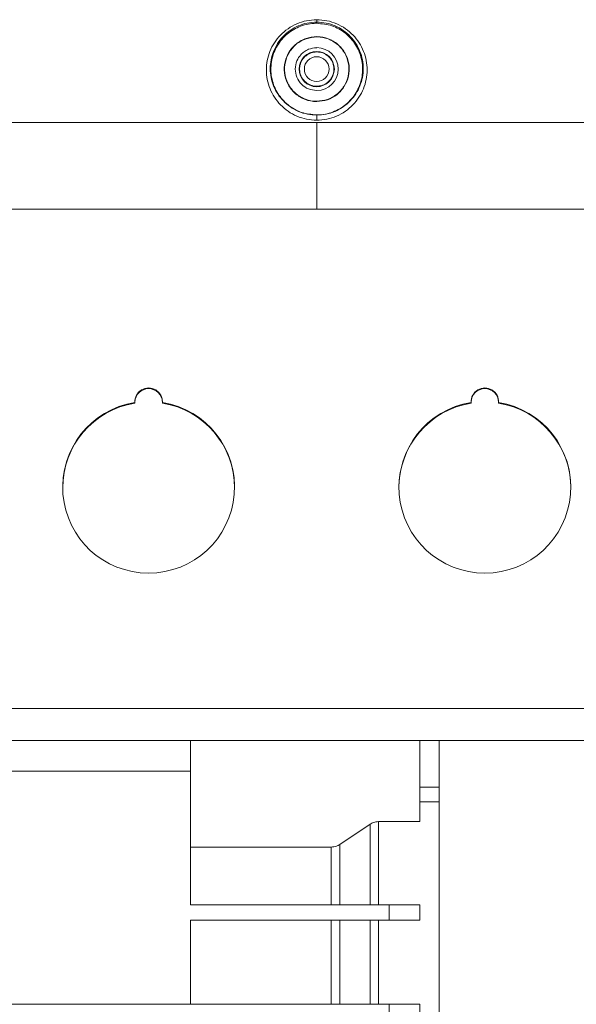
# Model space of a CAD drawing. Units: millimetres. Extents: x 0 to 841, y 0 to 594.
# Drawn here: x 682 to 697, y 440 to 466 of the extents above; entities that cross this region are included whole.
import ezdxf

# ---------------------------------------------------------------- set-up
doc = ezdxf.new("R2010")
doc.units = ezdxf.units.MM

msp = doc.modelspace()

# ---------------------------------------------------------------- linework, layer by layer
at = {"color": 7, "linetype": 'Continuous', "lineweight": 15}
for p, q in [((690.117, 465.63), (690.117, 465.66)), ((690.117, 465.272), (690.117, 465.28)), ((690.117, 464.88), (690.117, 464.89)), ((690.117, 463.969), (690.117, 463.98)), ((690.117, 463.58), (690.117, 463.588)), ((653.317, 463.03), (726.917, 463.03)), ((690.117, 463.225), (690.117, 463.23)), ((690.117, 463.03), (690.117, 460.761)), ((690.117, 460.761), (657.993, 460.761)), ((690.117, 460.761), (722.241, 460.761)), ((685.358, 455.685), (685.358, 455.702)), ((686.077, 455.685), (686.077, 455.702)), ((694.158, 455.685), (694.158, 455.702)), ((694.877, 455.685), (694.877, 455.702)), ((657.424, 446.853), (722.811, 446.853)), ((686.817, 446.049), (686.817, 446.853)), ((692.817, 444.727), (692.817, 446.853)), ((693.317, 446.853), (693.317, 428.049)), ((682.017, 446.049), (686.817, 446.049)), ((686.817, 446.049), (686.817, 442.549)), ((691.735, 444.727), (691.735, 442.549)), ((692.817, 444.727), (691.735, 444.727)), ((690.723, 444.13), (691.512, 444.657)), ((691.512, 444.657), (691.512, 442.549)), ((686.817, 444.059), (690.499, 444.059)), ((690.499, 442.549), (690.499, 444.059)), ((690.723, 444.13), (690.723, 442.549)), ((692.017, 442.549), (686.817, 442.549)), ((692.017, 442.549), (692.017, 442.149)), ((692.817, 442.549), (692.017, 442.549)), ((692.817, 442.149), (692.817, 442.549)), ((686.817, 442.149), (692.017, 442.149)), ((686.817, 442.149), (686.817, 439.949)), ((690.499, 439.949), (690.499, 442.149)), ((690.723, 442.149), (690.723, 439.949)), ((691.512, 442.149), (691.512, 439.949)), ((691.735, 442.149), (691.735, 439.949)), ((692.017, 442.149), (692.817, 442.149)), ((692.017, 439.949), (647.217, 439.949)), ((692.017, 439.549), (692.017, 439.949)), ((692.817, 439.549), (692.817, 439.949))]:
    msp.add_line(p, q, dxfattribs=at)
at = {"color": 8, "linetype": 'Continuous', "lineweight": 15}
for p, q in [((722.788, 447.688), (657.447, 447.688)), ((693.317, 445.631), (692.817, 445.631)), ((693.317, 445.242), (692.817, 445.242))]:
    msp.add_line(p, q, dxfattribs=at)
at = {"color": 7, "linetype": 'Continuous', "lineweight": 15}
msp.add_circle((690.117, 464.43), 0.324, dxfattribs=at)
for centre, radius, start, end in [((690.117, 464.43), 0.461, 90, 270), ((690.117, 464.43), 0.561, 270, 90), ((690.117, 464.43), 0.461, 270, 90), ((685.717, 455.721), 0.36, 357.0322, 182.9678), ((685.717, 455.703), 0.36, 1.5591, 178.4433), ((694.517, 455.721), 0.36, 357.0322, 182.9678), ((694.517, 455.703), 0.36, 1.5937, 178.4092), ((685.716, 453.465), 2.248, 99.1611, 179.9791), ((685.717, 453.482), 2.249, 99.1972, 80.8028), ((685.719, 453.465), 2.248, 0.0212, 80.8387), ((694.516, 453.465), 2.248, 99.1611, 179.9791), ((694.517, 453.482), 2.249, 99.1972, 80.8028), ((694.519, 453.465), 2.248, 0.0212, 80.8387)]:
    msp.add_arc(centre, radius, start, end, dxfattribs=at)
for points, knots in [([(690.117, 463.091), (690.028, 463.097), (689.85, 463.107), (689.595, 463.19), (689.364, 463.317), (689.099, 463.542), (688.864, 463.906), (688.768, 464.406), (688.863, 464.905), (689.096, 465.269), (689.36, 465.495), (689.591, 465.623), (689.848, 465.707), (690.027, 465.718), (690.117, 465.723)], [0, 0, 0, 0, 0.062526, 0.125042, 0.187539, 0.250008, 0.37432, 0.49869, 0.623259, 0.748082, 0.810925, 0.873875, 0.936911, 1, 1, 1, 1]), ([(690.117, 463.225), (690.035, 463.23), (689.871, 463.24), (689.635, 463.316), (689.421, 463.434), (689.176, 463.642), (688.959, 463.979), (688.871, 464.44), (688.957, 464.901), (689.172, 465.239), (689.416, 465.448), (689.631, 465.567), (689.868, 465.646), (690.034, 465.656), (690.117, 465.66)], [0, 0, 0, 0, 0.062095, 0.124232, 0.186473, 0.248834, 0.373348, 0.498326, 0.62358, 0.748812, 0.811669, 0.874479, 0.937243, 1, 1, 1, 1]), ([(690.117, 463.23), (689.982, 463.243), (689.713, 463.27), (689.353, 463.476), (689.08, 463.781), (688.924, 464.161), (688.903, 464.571), (689.018, 464.965), (689.257, 465.299), (689.593, 465.534), (689.899, 465.623), (690.075, 465.628), (690.117, 465.63)], [0, 0, 0, 0, 0.107372, 0.214746, 0.322117, 0.42949, 0.536862, 0.644235, 0.751607, 0.858979, 0.966352, 1, 1, 1, 1]), ([(690.117, 465.723), (690.207, 465.718), (690.387, 465.707), (690.643, 465.623), (690.875, 465.495), (691.139, 465.269), (691.372, 464.905), (691.466, 464.406), (691.371, 463.906), (691.136, 463.542), (690.871, 463.317), (690.639, 463.19), (690.384, 463.107), (690.206, 463.097), (690.117, 463.091)], [0, 0, 0, 0, 0.063078, 0.126108, 0.189061, 0.251908, 0.37674, 0.50128, 0.625655, 0.749978, 0.812447, 0.874943, 0.937464, 1, 1, 1, 1]), ([(690.117, 465.66), (690.117, 465.662), (690.117, 465.665), (690.117, 465.684), (690.117, 465.709), (690.117, 465.723)], [0, 0, 0, 0, 0.280859, 0.561604, 1, 1, 1, 1]), ([(690.117, 465.66), (690.2, 465.656), (690.367, 465.646), (690.604, 465.567), (690.818, 465.448), (691.062, 465.239), (691.277, 464.901), (691.364, 464.44), (691.275, 463.979), (691.058, 463.642), (690.813, 463.434), (690.6, 463.316), (690.364, 463.24), (690.2, 463.23), (690.117, 463.225)], [0, 0, 0, 0, 0.062743, 0.125505, 0.188324, 0.251178, 0.376411, 0.501642, 0.626641, 0.751153, 0.813508, 0.875745, 0.937897, 1, 1, 1, 1]), ([(690.117, 465.63), (690.252, 465.616), (690.522, 465.59), (690.881, 465.383), (691.154, 465.078), (691.31, 464.698), (691.332, 464.288), (691.217, 463.894), (690.977, 463.56), (690.641, 463.325), (690.336, 463.237), (690.159, 463.231), (690.117, 463.23)], [0, 0, 0, 0, 0.107372, 0.214745, 0.322118, 0.42949, 0.536863, 0.644235, 0.751607, 0.85898, 0.966352, 1, 1, 1, 1]), ([(690.117, 465.28), (690.022, 465.27), (689.831, 465.252), (689.576, 465.105), (689.383, 464.889), (689.272, 464.62), (689.257, 464.329), (689.339, 464.05), (689.508, 463.814), (689.746, 463.648), (689.963, 463.585), (690.088, 463.581), (690.117, 463.58)], [0, 0, 0, 0, 0.107374, 0.214745, 0.322117, 0.42949, 0.536862, 0.644234, 0.751607, 0.85898, 0.966351, 1, 1, 1, 1]), ([(690.117, 465.272), (690.023, 465.263), (689.833, 465.244), (689.581, 465.099), (689.39, 464.885), (689.28, 464.618), (689.265, 464.33), (689.346, 464.054), (689.514, 463.819), (689.75, 463.655), (689.964, 463.593), (690.088, 463.589), (690.117, 463.588)], [0, 0, 0, 0, 0.1073738, 0.2147447, 0.3221172, 0.4294898, 0.5368622, 0.6442349, 0.7516063, 0.8589793, 0.9663525, 1, 1, 1, 1]), ([(690.117, 463.58), (690.213, 463.589), (690.404, 463.608), (690.658, 463.754), (690.852, 463.97), (690.962, 464.24), (690.978, 464.53), (690.896, 464.809), (690.727, 465.046), (690.489, 465.212), (690.272, 465.275), (690.147, 465.279), (690.117, 465.28)], [0, 0, 0, 0, 0.107372, 0.214745, 0.322117, 0.42949, 0.536862, 0.644235, 0.751607, 0.85898, 0.966353, 1, 1, 1, 1]), ([(690.117, 463.588), (690.212, 463.597), (690.401, 463.616), (690.653, 463.761), (690.845, 463.974), (690.955, 464.241), (690.97, 464.529), (690.889, 464.806), (690.721, 465.04), (690.485, 465.205), (690.271, 465.267), (690.147, 465.271), (690.117, 465.272)], [0, 0, 0, 0, 0.107372, 0.214745, 0.322118, 0.42949, 0.536863, 0.644235, 0.751608, 0.858981, 0.966352, 1, 1, 1, 1]), ([(690.117, 464.99), (690.044, 464.982), (689.927, 464.969), (689.789, 464.89), (689.68, 464.792), (689.584, 464.641), (689.542, 464.43), (689.586, 464.209), (689.711, 464.024), (689.897, 463.894), (690.044, 463.878), (690.117, 463.869)], [0, 0, 0, 0, 0.124428, 0.199982, 0.266864, 0.374863, 0.500408, 0.625304, 0.750203, 0.875103, 1, 1, 1, 1]), ([(690.117, 464.88), (690.067, 464.875), (689.966, 464.865), (689.831, 464.787), (689.728, 464.673), (689.67, 464.53), (689.662, 464.377), (689.705, 464.229), (689.795, 464.104), (689.921, 464.016), (690.035, 463.982), (690.102, 463.98), (690.117, 463.98)], [0, 0, 0, 0, 0.1073718, 0.2147458, 0.3221164, 0.4294897, 0.5368619, 0.6442335, 0.7516046, 0.8589781, 0.9663523, 1, 1, 1, 1]), ([(690.117, 463.98), (690.168, 463.985), (690.269, 463.995), (690.404, 464.072), (690.506, 464.186), (690.565, 464.329), (690.573, 464.483), (690.53, 464.631), (690.44, 464.756), (690.314, 464.844), (690.199, 464.877), (690.133, 464.879), (690.117, 464.88)], [0, 0, 0, 0, 0.107372, 0.214743, 0.322117, 0.42949, 0.536862, 0.644234, 0.751608, 0.858982, 0.966352, 1, 1, 1, 1]), ([(690.117, 463.091), (690.117, 463.103), (690.117, 463.126), (690.117, 463.161), (690.117, 463.193), (690.117, 463.219), (690.117, 463.223), (690.117, 463.225)], [0, 0, 0, 0, 0.186844, 0.373638, 0.560522, 0.780266, 1, 1, 1, 1]), ([(691.735, 444.727), (691.69, 444.723), (691.61, 444.715), (691.541, 444.674), (691.512, 444.657)], [0, 0, 0, 0, 0.574353, 1, 1, 1, 1]), ([(690.499, 444.059), (690.545, 444.063), (690.625, 444.071), (690.693, 444.112), (690.723, 444.13)], [0, 0, 0, 0, 0.567887, 1, 1, 1, 1]), ([(692.817, 439.949), (692.808, 439.949), (692.789, 439.949), (692.644, 439.949), (692.432, 439.949), (692.208, 439.949), (692.068, 439.949), (692.017, 439.949)], [0, 0, 0, 0, 0.224034, 0.448194, 0.668512, 0.881707, 1, 1, 1, 1])]:
    msp.add_open_spline(points, degree=3, knots=knots, dxfattribs=at)

doc.saveas('drawing.dxf')
